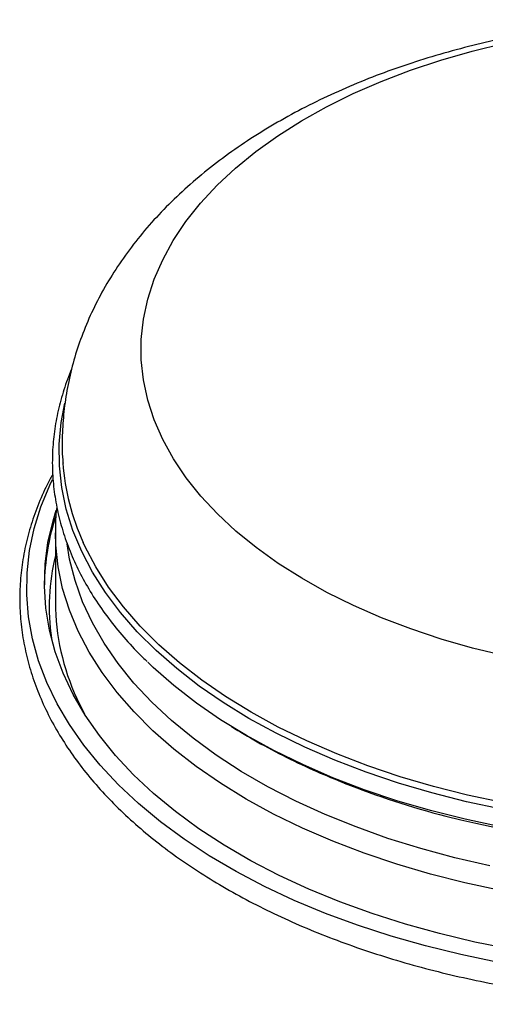
# Model space of a CAD drawing. Units: millimetres. Extents: x 3 to 3996, y 5 to 3995.
# Drawn here: x 3084 to 3160, y 3224 to 3385 of the extents above; entities that cross this region are included whole.
import ezdxf

# ---------------------------------------------------------------- set-up
doc = ezdxf.new("R2010")
doc.units = ezdxf.units.MM

msp = doc.modelspace()

# ---------------------------------------------------------------- linework, layer by layer
at = {"color": 7, "linetype": 'Continuous', "lineweight": 25}
msp.add_line((3090.24, 3300.97), (3090.24, 3289.54), dxfattribs=at)
at = {"color": 7, "linetype": 'Continuous', "lineweight": 25, "flags": 128}
for points in [[(3163.47, 3280.84), (3158.2, 3282.12), (3153.09, 3283.59), (3148.14, 3285.24), (3143.38, 3287.06), (3138.82, 3289.05), (3134.48, 3291.19), (3130.37, 3293.48), (3126.52, 3295.92), (3122.94, 3298.49), (3119.64, 3301.18), (3116.63, 3303.98), (3113.93, 3306.89), (3111.54, 3309.88), (3109.47, 3312.96), (3107.74, 3316.1), (3106.34, 3319.3), (3105.29, 3322.54), (3104.58, 3325.81), (3104.23, 3329.1), (3104.23, 3332.4), (3104.58, 3335.69), (3105.28, 3338.97), (3106.32, 3342.21), (3107.72, 3345.41), (3109.44, 3348.55), (3111.51, 3351.62), (3113.89, 3354.62), (3116.59, 3357.53), (3119.6, 3360.33), (3122.9, 3363.02), (3126.48, 3365.59), (3130.32, 3368.03), (3134.42, 3370.33), (3138.76, 3372.48), (3143.32, 3374.46), (3148.08, 3376.29), (3153.02, 3377.94), (3158.14, 3379.41), (3163.4, 3380.69)], [(3162.93, 3255.86), (3157.2, 3257.08), (3151.6, 3258.5), (3146.14, 3260.1), (3140.86, 3261.88), (3135.77, 3263.83), (3130.87, 3265.95), (3126.2, 3268.22), (3121.76, 3270.65), (3117.57, 3273.23), (3113.65, 3275.93), (3110, 3278.77), (3106.64, 3281.72), (3103.58, 3284.77), (3100.83, 3287.92), (3098.4, 3291.16), (3096.3, 3294.48), (3094.53, 3297.86), (3093.1, 3301.29), (3092.01, 3304.77), (3091.28, 3308.27), (3090.9, 3311.79), (3090.86, 3315.32), (3091.18, 3318.85), (3091.78, 3322.05)], [(3162.16, 3230.94), (3156.29, 3232.16), (3150.54, 3233.57), (3144.93, 3235.16), (3139.49, 3236.93), (3134.23, 3238.88), (3129.17, 3240.99), (3124.32, 3243.27), (3119.7, 3245.7), (3115.32, 3248.27), (3111.2, 3250.98), (3107.35, 3253.82), (3103.78, 3256.78), (3100.5, 3259.85), (3097.53, 3263.02), (3094.87, 3266.28), (3092.53, 3269.63), (3090.52, 3273.04), (3088.84, 3276.52), (3087.51, 3280.04), (3086.51, 3283.6), (3085.87, 3287.19), (3085.58, 3290.79), (3085.63, 3294.4), (3086.04, 3298), (3086.79, 3301.58), (3087.89, 3305.13), (3089.34, 3308.64), (3089.79, 3309.58)], [(3164.43, 3233.05), (3158.58, 3234.21), (3152.85, 3235.57), (3147.26, 3237.12), (3141.83, 3238.85), (3136.59, 3240.75), (3131.54, 3242.83), (3126.7, 3245.06), (3122.09, 3247.46), (3117.73, 3250), (3113.63, 3252.68), (3109.79, 3255.49), (3106.25, 3258.42), (3102.99, 3261.47), (3100.05, 3264.61), (3097.42, 3267.85), (3095.11, 3271.17), (3093.14, 3274.56), (3091.5, 3278.01), (3090.21, 3281.51), (3089.27, 3285.05), (3088.68, 3288.61), (3088.44, 3292.18), (3088.56, 3295.76), (3089.03, 3299.33), (3089.85, 3302.87), (3090.37, 3304.58)], [(3162.74, 3242.62), (3156.97, 3243.86), (3151.34, 3245.28), (3145.86, 3246.89), (3140.55, 3248.68), (3135.42, 3250.64), (3130.5, 3252.77), (3125.8, 3255.06), (3121.34, 3257.5), (3117.12, 3260.09), (3113.18, 3262.81), (3109.51, 3265.66), (3106.13, 3268.63), (3103.05, 3271.7), (3100.29, 3274.87), (3097.84, 3278.13), (3095.73, 3281.46), (3093.95, 3284.86), (3092.51, 3288.31), (3091.42, 3291.81), (3090.68, 3295.33), (3090.3, 3298.87), (3090.24, 3300.91)], [(3163.11, 3256.93), (3157.4, 3258.15), (3151.83, 3259.56), (3146.41, 3261.15), (3141.15, 3262.92), (3136.08, 3264.86), (3131.21, 3266.97), (3126.56, 3269.23), (3122.15, 3271.65), (3117.98, 3274.21), (3114.08, 3276.9), (3110.45, 3279.72), (3107.1, 3282.65), (3104.06, 3285.69), (3101.32, 3288.83), (3098.91, 3292.05), (3096.81, 3295.35), (3095.05, 3298.71), (3094.78, 3299.32)], [(3161.03, 3246.64), (3155.35, 3247.94), (3149.8, 3249.43), (3144.42, 3251.1), (3139.22, 3252.96), (3134.21, 3254.98), (3129.41, 3257.17), (3124.84, 3259.51), (3120.52, 3262.01), (3116.45, 3264.64), (3112.66, 3267.41), (3109.15, 3270.3), (3105.94, 3273.3), (3103.03, 3276.41), (3100.45, 3279.61), (3098.19, 3282.89), (3096.26, 3286.24), (3094.68, 3289.65), (3093.44, 3293.1), (3092.55, 3296.59), (3092.13, 3299.1)], [(3162.76, 3252.97), (3156.99, 3254.21), (3151.36, 3255.63), (3145.88, 3257.24), (3140.57, 3259.03), (3135.45, 3260.99), (3130.53, 3263.12), (3125.84, 3265.41), (3121.37, 3267.85), (3117.16, 3270.43), (3113.22, 3273.15), (3109.55, 3276), (3106.17, 3278.97), (3105.3, 3279.79)], [(3093.74, 3273.89), (3093.95, 3273.43), (3094.96, 3271.41)]]:
    msp.add_lwpolyline(points, dxfattribs=at)
at = {"color": 7, "linetype": 'Continuous', "lineweight": 25}
for centre, radius, start, end in [((3129.06, 3315), 37.7, 184.1292, 204.5645), ((3125.83, 3291.95), 37.39, 161.8269, 179.2692), ((3125.51, 3288.73), 36.28, 166.5304, 187.9557), ((3127.93, 3289.76), 37.7, 180.3298, 204.8864), ((3188.55, 3389.33), 139.01, 248.3655, 255.5481), ((3197, 3425.2), 175.85, 255.8008, 281.9649)]:
    msp.add_arc(centre, radius, start, end, dxfattribs=at)
for points, knots in [([(3185.44, 3384.52), (3184.05, 3384.42), (3180.75, 3384.19), (3175.58, 3383.59), (3169.95, 3382.77), (3164.38, 3381.73), (3158.9, 3380.51), (3153.53, 3379.09), (3148.26, 3377.48), (3143.13, 3375.67), (3138.14, 3373.67), (3133.31, 3371.47), (3128.66, 3369.09), (3124.2, 3366.52), (3119.96, 3363.76), (3115.94, 3360.83), (3112.18, 3357.72), (3108.69, 3354.46), (3105.49, 3351.05), (3102.6, 3347.52), (3100.03, 3343.87), (3097.79, 3340.14), (3095.88, 3336.33), (3094.3, 3332.46), (3093.06, 3328.55), (3092.16, 3324.62), (3091.57, 3320.68), (3091.33, 3316.74), (3091.31, 3313.93), (3091.46, 3312.45), (3091.48, 3312.26)], [0, 0, 0, 0, 0.027489, 0.065422, 0.103406, 0.141454, 0.179583, 0.217803, 0.256127, 0.294564, 0.333116, 0.371782, 0.41055, 0.449397, 0.488274, 0.527107, 0.56581, 0.604282, 0.642413, 0.680097, 0.717247, 0.753807, 0.789754, 0.825104, 0.859905, 0.894228, 0.928164, 0.961814, 0.995287, 1, 1, 1, 1]), ([(3092.9, 3327.61), (3092.9, 3327.6), (3092.37, 3326.49), (3091.6, 3324.22), (3090.64, 3320.84), (3090.02, 3317.42), (3089.72, 3314), (3089.73, 3310.57), (3090.06, 3307.16), (3090.7, 3303.76), (3091.66, 3300.38), (3092.92, 3297.05), (3094.5, 3293.76), (3096.37, 3290.52), (3098.55, 3287.34), (3101.03, 3284.25), (3103.24, 3281.77), (3104.72, 3280.36), (3105.19, 3279.93)], [0, 0, 0, 0, 0.0007739, 0.0701263, 0.139284, 0.2082608, 0.2770913, 0.3458286, 0.4145369, 0.4832631, 0.5520724, 0.6210177, 0.6901339, 0.7594357, 0.8289199, 0.8985689, 0.9683569, 1, 1, 1, 1]), ([(3089.8, 3310.41), (3089.64, 3310.13), (3088.84, 3308.74), (3087.69, 3306.17), (3086.39, 3302.71), (3085.42, 3299.21), (3084.77, 3295.69), (3084.43, 3292.16), (3084.41, 3288.63), (3084.71, 3285.1), (3085.33, 3281.6), (3086.25, 3278.12), (3087.49, 3274.67), (3089.03, 3271.27), (3090.88, 3267.92), (3093.03, 3264.64), (3095.48, 3261.42), (3098.21, 3258.29), (3101.23, 3255.24), (3104.52, 3252.3), (3108.07, 3249.47), (3111.87, 3246.75), (3115.91, 3244.16), (3120.18, 3241.7), (3124.67, 3239.38), (3129.35, 3237.2), (3134.23, 3235.18), (3139.28, 3233.31), (3144.48, 3231.6), (3149.84, 3230.06), (3155.32, 3228.69), (3160.92, 3227.49), (3166.62, 3226.46), (3172.41, 3225.61), (3178.26, 3224.94), (3184.16, 3224.46), (3190.1, 3224.15), (3196.06, 3224.03), (3202.02, 3224.1), (3207.97, 3224.35), (3213.88, 3224.78), (3219.75, 3225.4), (3225.56, 3226.19), (3231.28, 3227.17), (3236.91, 3228.32), (3242.43, 3229.64), (3247.83, 3231.13), (3253.08, 3232.79), (3258.18, 3234.61), (3263.11, 3236.59), (3267.85, 3238.73), (3272.4, 3241), (3276.73, 3243.42), (3280.84, 3245.98), (3284.72, 3248.66), (3288.36, 3251.47), (3291.73, 3254.39), (3294.84, 3257.42), (3297.67, 3260.55), (3300.21, 3263.76), (3302.45, 3267.05), (3304.4, 3270.41), (3306.03, 3273.83), (3307.35, 3277.29), (3308.36, 3280.78), (3309.05, 3284.3), (3309.42, 3287.83), (3309.47, 3291.36), (3309.21, 3294.89), (3308.63, 3298.39), (3307.74, 3301.88), (3306.53, 3305.32), (3305.3, 3308.19), (3304.37, 3309.87), (3304.05, 3310.45)], [0, 0, 0, 0, 0.003505, 0.017602, 0.03165, 0.045647, 0.059598, 0.073511, 0.0874, 0.10128, 0.115163, 0.129065, 0.142999, 0.156976, 0.171001, 0.185073, 0.19919, 0.213345, 0.227532, 0.241743, 0.255971, 0.270211, 0.284456, 0.298705, 0.312952, 0.327197, 0.341438, 0.355675, 0.369908, 0.384136, 0.398359, 0.412579, 0.426796, 0.441009, 0.45522, 0.469429, 0.483637, 0.497843, 0.51205, 0.526257, 0.540465, 0.554675, 0.568886, 0.5831, 0.597317, 0.611537, 0.625762, 0.639992, 0.654227, 0.668467, 0.682713, 0.696965, 0.711221, 0.725481, 0.739744, 0.754007, 0.768266, 0.782516, 0.796751, 0.810965, 0.825149, 0.839296, 0.853398, 0.867451, 0.881454, 0.89541, 0.909327, 0.923217, 0.937098, 0.95098, 0.964879, 0.978809, 0.992781, 1, 1, 1, 1]), ([(3090.48, 3305.19), (3090.46, 3305.06), (3090.27, 3303.78), (3090.2, 3302.35), (3090.25, 3301.05), (3090.25, 3300.91)], [0, 0, 0, 0, 0.088052, 0.902822, 1, 1, 1, 1]), ([(3118.92, 3269.33), (3120.3, 3268.49), (3123.19, 3266.74), (3127.84, 3264.31), (3132.6, 3262.05), (3135.84, 3260.72), (3137.36, 3260.1)], [0, 0, 0, 0, 0.2399501, 0.5036638, 0.7677212, 1, 1, 1, 1])]:
    msp.add_open_spline(points, degree=3, knots=knots, dxfattribs=at)

doc.saveas('drawing.dxf')
